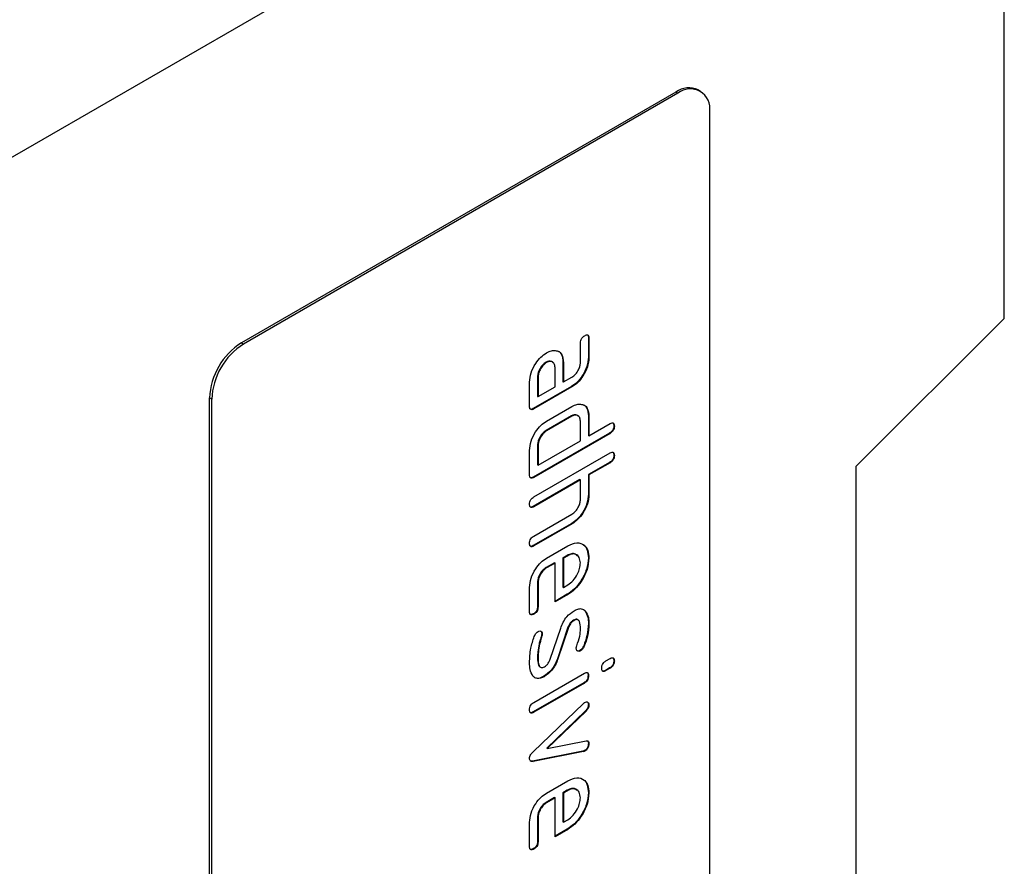
# Model space of a CAD drawing. Units: millimetres. Extents: x 75 to 2081, y 25 to 1460.
# Drawn here: x 1855 to 1921, y 1126 to 1183 of the extents above; entities that cross this region are included whole.
import ezdxf

# ---------------------------------------------------------------- set-up
doc = ezdxf.new("R2010")
doc.units = ezdxf.units.MM
doc.header["$LTSCALE"] = 5
doc.layers.get('0').update_dxf_attribs({"color": 1})
doc.layers.add('299122', color=7, linetype='Continuous')

# ---------------------------------------------------------------- blocks, each defined once
blk = doc.blocks.new('1121647-M_002_ISO_view')
for p, q in [((168.877, 237.191), (239.588, 278.011)), ((239.588, 229.019), (239.588, 278.011)), ((217.667, 244.127), (188.676, 227.39)), ((217.809, 244.045), (188.817, 227.309)), ((217.809, 244.045), (217.667, 244.127)), ((219.309, 244.193), (219.167, 244.275)), ((219.93, 167.698), (219.93, 242.82)), ((229.688, 219.143), (239.588, 229.019)), ((188.676, 227.39), (188.817, 227.309)), ((211.303, 226.079), (211.303, 227.378)), ((211.834, 227.725), (211.834, 226.426)), ((211.834, 227.725), (211.869, 227.704)), ((211.869, 227.704), (211.869, 226.405)), ((209.005, 226.092), (209.041, 226.072)), ((210.137, 226.095), (210.137, 224.796)), ((210.137, 226.095), (210.172, 226.074)), ((210.172, 226.074), (210.172, 224.775)), ((211.834, 226.426), (211.869, 226.405)), ((209.606, 224.449), (209.606, 225.748)), ((207.909, 223.142), (207.909, 224.768)), ((208.44, 225.115), (208.44, 223.816)), ((208.44, 225.115), (208.475, 225.095)), ((208.475, 225.095), (208.475, 223.796)), ((210.137, 224.796), (210.172, 224.775)), ((210.172, 224.775), (210.738, 225.102)), ((210.702, 224.469), (208.157, 222.999)), ((210.738, 224.449), (208.192, 222.979)), ((208.475, 223.796), (209.606, 224.449)), ((210.702, 224.469), (210.738, 224.449)), ((186.555, 148.594), (186.555, 223.716)), ((186.696, 223.634), (186.555, 223.716)), ((186.696, 148.513), (186.696, 223.634)), ((208.44, 223.816), (208.475, 223.796)), ((208.157, 222.999), (208.192, 222.979)), ((209.041, 222.162), (210.738, 223.142)), ((210.702, 222.509), (209.005, 221.53)), ((210.738, 222.489), (209.041, 221.509)), ((210.702, 222.509), (210.738, 222.489)), ((211.303, 220.856), (211.303, 222.162)), ((211.834, 222.509), (211.834, 221.203)), ((211.834, 222.509), (211.869, 222.489)), ((211.869, 222.489), (211.869, 221.182)), ((209.005, 221.53), (209.041, 221.509)), ((211.869, 221.182), (213.283, 221.999)), ((213.531, 221.856), (213.566, 221.835)), ((213.248, 221.366), (208.157, 218.427)), ((213.283, 221.346), (208.192, 218.406)), ((208.475, 219.223), (211.303, 220.856)), ((211.834, 221.203), (211.869, 221.182)), ((213.248, 221.366), (213.283, 221.346)), ((207.909, 218.57), (207.909, 220.203)), ((208.44, 220.55), (208.44, 219.243)), ((208.44, 220.55), (208.475, 220.529)), ((208.475, 220.529), (208.475, 219.223)), ((208.192, 217.1), (213.283, 220.039)), ((213.531, 219.896), (213.566, 219.876)), ((208.44, 219.243), (208.475, 219.223)), ((213.248, 219.406), (211.834, 218.59)), ((213.283, 219.386), (211.869, 218.569)), ((213.248, 219.406), (213.283, 219.386)), ((229.688, 219.143), (229.688, 6.92)), ((208.157, 218.427), (208.192, 218.406)), ((211.268, 218.263), (208.157, 216.467)), ((211.303, 218.243), (208.192, 216.447)), ((211.268, 218.263), (211.303, 218.243)), ((211.303, 216.936), (211.303, 218.243)), ((211.834, 218.59), (211.834, 217.283)), ((211.834, 218.59), (211.869, 218.569)), ((211.869, 218.569), (211.869, 217.263)), ((211.834, 217.283), (211.869, 217.263)), ((208.157, 216.467), (208.192, 216.447)), ((208.192, 214.487), (210.738, 215.957)), ((210.724, 215.336), (208.157, 213.854)), ((210.759, 215.316), (208.192, 213.834)), ((210.724, 215.336), (210.759, 215.316)), ((208.157, 213.854), (208.192, 213.834)), ((209.041, 213.017), (210.455, 213.834)), ((210.418, 213.2), (210.137, 213.038)), ((210.137, 213.038), (210.137, 211.088)), ((210.137, 213.038), (210.172, 213.017)), ((210.454, 213.18), (210.172, 213.017)), ((210.172, 213.017), (210.172, 211.068)), ((210.418, 213.2), (210.454, 213.18)), ((211.834, 213.043), (211.869, 213.023)), ((209.571, 212.711), (209.005, 212.384)), ((209.005, 212.384), (209.041, 212.364)), ((209.606, 212.691), (209.041, 212.364)), ((209.571, 212.711), (209.606, 212.691)), ((209.606, 210.092), (209.606, 212.691)), ((207.909, 209.438), (207.909, 211.061)), ((208.44, 211.407), (208.44, 209.785)), ((208.44, 211.407), (208.475, 211.387)), ((208.475, 211.387), (208.475, 209.764)), ((210.137, 211.088), (210.172, 211.068)), ((210.172, 211.068), (210.454, 211.23)), ((210.42, 210.602), (209.606, 210.133)), ((210.455, 210.582), (209.606, 210.092)), ((210.42, 210.602), (210.455, 210.582)), ((208.44, 209.785), (208.475, 209.764)), ((208.157, 209.296), (208.192, 209.276)), ((211.601, 209.504), (211.637, 209.484)), ((209.286, 206.266), (209.985, 208.339)), ((210.47, 208.399), (209.762, 206.306)), ((210.505, 208.379), (209.797, 206.286)), ((210.47, 208.399), (210.505, 208.379)), ((210.848, 208.883), (210.883, 208.862)), ((211.834, 208.644), (211.869, 208.624)), ((208.699, 207.843), (208.734, 207.823)), ((208.72, 207.979), (208.755, 207.959)), ((208.542, 207.291), (208.577, 207.27)), ((211.521, 207.17), (211.556, 207.15)), ((208.44, 206.37), (208.475, 206.349)), ((211.272, 206.854), (211.307, 206.834)), ((213.004, 206.16), (213.285, 206.322)), ((209.762, 206.306), (209.797, 206.286)), ((213.249, 205.689), (212.969, 205.527)), ((213.285, 205.669), (213.004, 205.507)), ((213.249, 205.689), (213.285, 205.669)), ((213.531, 206.178), (213.566, 206.158)), ((208.191, 203.381), (211.566, 205.33)), ((208.865, 205.14), (208.901, 205.119)), ((211.812, 205.186), (211.848, 205.166)), ((212.969, 205.527), (213.004, 205.507)), ((211.531, 204.697), (208.156, 202.749)), ((211.566, 204.677), (208.191, 202.728)), ((211.531, 204.697), (211.566, 204.677)), ((208.14, 200.096), (211.497, 203.314)), ((211.834, 203.245), (211.869, 203.224)), ((208.156, 202.749), (208.191, 202.728)), ((211.641, 202.823), (209.057, 200.343)), ((211.676, 202.802), (209.092, 200.322)), ((211.641, 202.823), (211.676, 202.802)), ((209.092, 200.322), (211.676, 200.829)), ((211.834, 200.651), (211.869, 200.63)), ((211.461, 200.125), (208.11, 199.471)), ((211.497, 200.105), (208.145, 199.45)), ((209.057, 200.343), (209.092, 200.322)), ((211.461, 200.125), (211.497, 200.105)), ((211.555, 200.16), (211.59, 200.14)), ((208.11, 199.471), (208.145, 199.45)), ((209.041, 197.34), (210.455, 198.156)), ((210.418, 197.522), (210.137, 197.36)), ((210.137, 197.36), (210.137, 195.41)), ((210.137, 197.36), (210.172, 197.34)), ((210.454, 197.502), (210.172, 197.34)), ((210.172, 197.34), (210.172, 195.39)), ((210.418, 197.522), (210.454, 197.502)), ((211.834, 197.366), (211.869, 197.345)), ((209.571, 197.033), (209.005, 196.707)), ((209.005, 196.707), (209.041, 196.686)), ((209.606, 197.013), (209.041, 196.686)), ((209.571, 197.033), (209.606, 197.013)), ((209.606, 194.415), (209.606, 197.013)), ((207.909, 193.76), (207.909, 195.383)), ((208.44, 195.73), (208.44, 194.107)), ((208.44, 195.73), (208.475, 195.71)), ((208.475, 195.71), (208.475, 194.087)), ((210.137, 195.41), (210.172, 195.39)), ((210.172, 195.39), (210.454, 195.553)), ((210.42, 194.925), (209.606, 194.455)), ((210.455, 194.904), (209.606, 194.415)), ((210.42, 194.925), (210.455, 194.904)), ((208.44, 194.107), (208.475, 194.087)), ((208.157, 193.619), (208.192, 193.598))]:
    blk.add_line(p, q)
for centre, radius, start, end in [((218.546, 242.9), 1.509, 65.69288, 125.61758), ((218.637, 243.03), 1.31, 350.78596, 129.20329), ((191.16, 223.506), 4.61, 122.60548, 177.39452), ((191.302, 223.425), 4.61, 122.60548, 177.39452)]:
    blk.add_arc(centre, radius, start, end)
for points, knots in [([(211.303, 227.378), (211.306, 227.429), (211.31, 227.53), (211.382, 227.692), (211.486, 227.803), (211.553, 227.845), (211.586, 227.866)], [0, 0, 0, 0, 0.2807468, 0.5590776, 0.7793002, 1, 1, 1, 1]), ([(211.586, 227.866), (211.629, 227.888), (211.715, 227.932), (211.82, 227.912), (211.865, 227.818), (211.868, 227.742), (211.869, 227.704)], [0, 0, 0, 0, 0.280669, 0.558898, 0.779069, 1, 1, 1, 1]), ([(211.759, 227.92), (211.767, 227.919), (211.803, 227.914), (211.828, 227.835), (211.832, 227.762), (211.834, 227.725)], [0, 0, 0, 0, 0.117438, 0.557959, 1, 1, 1, 1]), ([(207.909, 224.768), (207.928, 224.972), (207.966, 225.379), (208.275, 225.983), (208.648, 226.456), (208.91, 226.632), (209.041, 226.721)], [0, 0, 0, 0, 0.279642, 0.559234, 0.779508, 1, 1, 1, 1]), ([(209.041, 226.721), (209.153, 226.776), (209.352, 226.875), (209.531, 226.877), (209.61, 226.877)], [0, 0, 0, 0, 0.55981, 1, 1, 1, 1]), ([(209.61, 226.877), (209.703, 226.86), (209.888, 226.827), (210.125, 226.58), (210.154, 226.266), (210.172, 226.074)], [0, 0, 0, 0, 0.280755, 0.561071, 1, 1, 1, 1]), ([(209.735, 226.851), (209.771, 226.843), (209.897, 226.814), (210.087, 226.595), (210.118, 226.284), (210.137, 226.095)], [0, 0, 0, 0, 0.133735, 0.47135, 1, 1, 1, 1]), ([(209.005, 226.092), (208.922, 226.032), (208.757, 225.912), (208.572, 225.63), (208.458, 225.352), (208.446, 225.194), (208.44, 225.115)], [0, 0, 0, 0, 0.279457, 0.559355, 0.779724, 1, 1, 1, 1]), ([(209.041, 226.072), (208.958, 226.012), (208.792, 225.892), (208.607, 225.61), (208.493, 225.331), (208.481, 225.174), (208.475, 225.095)], [0, 0, 0, 0, 0.279457, 0.559355, 0.779724, 1, 1, 1, 1]), ([(209.474, 226.056), (209.442, 226.093), (209.372, 226.173), (209.2, 226.184), (209.07, 226.123), (209.005, 226.092)], [0, 0, 0, 0, 0.31101, 0.655549, 1, 1, 1, 1]), ([(209.606, 225.748), (209.596, 225.838), (209.576, 226.019), (209.423, 226.143), (209.237, 226.165), (209.106, 226.103), (209.041, 226.072)], [0, 0, 0, 0, 0.279478, 0.559304, 0.77968, 1, 1, 1, 1]), ([(211.834, 226.426), (211.815, 226.222), (211.776, 225.814), (211.468, 225.209), (211.096, 224.734), (210.834, 224.558), (210.702, 224.469)], [0, 0, 0, 0, 0.279576, 0.559296, 0.779523, 1, 1, 1, 1]), ([(211.869, 226.405), (211.85, 226.201), (211.812, 225.794), (211.504, 225.189), (211.131, 224.714), (210.869, 224.537), (210.738, 224.449)], [0, 0, 0, 0, 0.279576, 0.559296, 0.779523, 1, 1, 1, 1]), ([(210.738, 225.102), (210.821, 225.16), (210.989, 225.278), (211.174, 225.562), (211.288, 225.842), (211.298, 226), (211.303, 226.079)], [0, 0, 0, 0, 0.27963, 0.559223, 0.779548, 1, 1, 1, 1]), ([(208.192, 222.979), (208.149, 222.957), (208.063, 222.913), (207.959, 222.934), (207.914, 223.029), (207.911, 223.105), (207.909, 223.142)], [0, 0, 0, 0, 0.280596, 0.558566, 0.778787, 1, 1, 1, 1]), ([(208.157, 222.999), (208.113, 222.975), (208.034, 222.932), (207.975, 222.956), (207.95, 222.967)], [0, 0, 0, 0, 0.56443, 1, 1, 1, 1]), ([(210.738, 223.142), (210.85, 223.198), (211.05, 223.297), (211.228, 223.297), (211.307, 223.297)], [0, 0, 0, 0, 0.559703, 1, 1, 1, 1]), ([(211.307, 223.297), (211.4, 223.28), (211.585, 223.245), (211.822, 222.997), (211.851, 222.681), (211.869, 222.489)], [0, 0, 0, 0, 0.280793, 0.561046, 1, 1, 1, 1]), ([(211.432, 223.27), (211.468, 223.262), (211.595, 223.232), (211.784, 223.012), (211.815, 222.7), (211.834, 222.509)], [0, 0, 0, 0, 0.1335279, 0.4711652, 1, 1, 1, 1]), ([(207.909, 220.203), (207.928, 220.407), (207.965, 220.815), (208.272, 221.422), (208.646, 221.897), (208.909, 222.074), (209.041, 222.162)], [0, 0, 0, 0, 0.279655, 0.55929, 0.779571, 1, 1, 1, 1]), ([(211.171, 222.472), (211.139, 222.51), (211.07, 222.59), (210.898, 222.601), (210.767, 222.54), (210.702, 222.509)], [0, 0, 0, 0, 0.309768, 0.65492, 1, 1, 1, 1]), ([(211.303, 222.162), (211.294, 222.253), (211.274, 222.434), (211.121, 222.56), (210.934, 222.583), (210.803, 222.52), (210.738, 222.489)], [0, 0, 0, 0, 0.279537, 0.559295, 0.77967, 1, 1, 1, 1]), ([(209.005, 221.53), (208.922, 221.47), (208.756, 221.35), (208.572, 221.066), (208.458, 220.787), (208.446, 220.629), (208.44, 220.55)], [0, 0, 0, 0, 0.27948, 0.55929, 0.77971, 1, 1, 1, 1]), ([(209.041, 221.509), (208.958, 221.449), (208.791, 221.329), (208.608, 221.045), (208.493, 220.766), (208.481, 220.608), (208.475, 220.529)], [0, 0, 0, 0, 0.27948, 0.55929, 0.77971, 1, 1, 1, 1]), ([(213.531, 221.856), (213.528, 221.805), (213.524, 221.703), (213.453, 221.54), (213.349, 221.43), (213.282, 221.387), (213.248, 221.366)], [0, 0, 0, 0, 0.2806693, 0.558931, 0.7791654, 1, 1, 1, 1]), ([(213.283, 221.999), (213.326, 222.021), (213.412, 222.065), (213.517, 222.044), (213.562, 221.949), (213.565, 221.873), (213.566, 221.835)], [0, 0, 0, 0, 0.280763, 0.559007, 0.779253, 1, 1, 1, 1]), ([(213.566, 221.835), (213.564, 221.784), (213.559, 221.683), (213.489, 221.52), (213.384, 221.409), (213.317, 221.367), (213.283, 221.346)], [0, 0, 0, 0, 0.2806693, 0.558931, 0.7791654, 1, 1, 1, 1]), ([(213.458, 222.051), (213.465, 222.05), (213.501, 222.045), (213.524, 221.966), (213.529, 221.893), (213.531, 221.856)], [0, 0, 0, 0, 0.112765, 0.555878, 1, 1, 1, 1]), ([(213.531, 219.896), (213.528, 219.845), (213.524, 219.743), (213.453, 219.581), (213.349, 219.47), (213.282, 219.427), (213.248, 219.406)], [0, 0, 0, 0, 0.280669, 0.558931, 0.779165, 1, 1, 1, 1]), ([(213.283, 220.039), (213.326, 220.061), (213.412, 220.105), (213.517, 220.084), (213.562, 219.989), (213.565, 219.914), (213.566, 219.876)], [0, 0, 0, 0, 0.280763, 0.559007, 0.779253, 1, 1, 1, 1]), ([(213.566, 219.876), (213.564, 219.825), (213.559, 219.723), (213.489, 219.56), (213.384, 219.449), (213.317, 219.407), (213.283, 219.386)], [0, 0, 0, 0, 0.280669, 0.558931, 0.779165, 1, 1, 1, 1]), ([(213.458, 220.092), (213.465, 220.091), (213.501, 220.085), (213.524, 220.006), (213.529, 219.933), (213.531, 219.896)], [0, 0, 0, 0, 0.112765, 0.555878, 1, 1, 1, 1]), ([(208.192, 218.406), (208.149, 218.384), (208.063, 218.34), (207.959, 218.362), (207.914, 218.456), (207.911, 218.532), (207.909, 218.57)], [0, 0, 0, 0, 0.280596, 0.558566, 0.778787, 1, 1, 1, 1]), ([(208.157, 218.427), (208.113, 218.403), (208.034, 218.359), (207.975, 218.384), (207.95, 218.394)], [0, 0, 0, 0, 0.56443, 1, 1, 1, 1]), ([(207.909, 216.61), (207.912, 216.661), (207.916, 216.763), (207.988, 216.925), (208.091, 217.036), (208.159, 217.079), (208.192, 217.1)], [0, 0, 0, 0, 0.2807105, 0.5586248, 0.7788464, 1, 1, 1, 1]), ([(211.834, 217.283), (211.815, 217.082), (211.777, 216.678), (211.477, 216.08), (211.113, 215.603), (210.854, 215.425), (210.724, 215.336)], [0, 0, 0, 0, 0.279596, 0.559465, 0.779747, 1, 1, 1, 1]), ([(210.738, 215.957), (210.822, 216.015), (210.989, 216.133), (211.175, 216.418), (211.288, 216.699), (211.298, 216.857), (211.303, 216.936)], [0, 0, 0, 0, 0.2796208, 0.5592253, 0.7795275, 1, 1, 1, 1]), ([(211.869, 217.263), (211.85, 217.061), (211.812, 216.658), (211.512, 216.059), (211.149, 215.582), (210.889, 215.405), (210.759, 215.316)], [0, 0, 0, 0, 0.279596, 0.559465, 0.779747, 1, 1, 1, 1]), ([(208.192, 216.447), (208.149, 216.425), (208.063, 216.38), (207.959, 216.402), (207.914, 216.497), (207.911, 216.572), (207.909, 216.61)], [0, 0, 0, 0, 0.2805959, 0.5585662, 0.7787869, 1, 1, 1, 1]), ([(208.157, 216.467), (208.113, 216.443), (208.034, 216.4), (207.975, 216.424), (207.95, 216.435)], [0, 0, 0, 0, 0.56443, 1, 1, 1, 1]), ([(207.909, 213.997), (207.912, 214.048), (207.916, 214.15), (207.988, 214.312), (208.091, 214.423), (208.159, 214.466), (208.192, 214.487)], [0, 0, 0, 0, 0.280711, 0.558625, 0.778846, 1, 1, 1, 1]), ([(208.192, 213.834), (208.149, 213.812), (208.063, 213.767), (207.959, 213.789), (207.914, 213.884), (207.911, 213.959), (207.909, 213.997)], [0, 0, 0, 0, 0.280596, 0.558566, 0.778787, 1, 1, 1, 1]), ([(208.157, 213.854), (208.113, 213.83), (208.034, 213.787), (207.975, 213.811), (207.95, 213.822)], [0, 0, 0, 0, 0.56443, 1, 1, 1, 1]), ([(210.455, 213.834), (210.663, 213.926), (211.08, 214.11), (211.539, 213.931), (211.826, 213.565), (211.855, 213.203), (211.869, 213.023)], [0, 0, 0, 0, 0.279553, 0.559352, 0.779634, 1, 1, 1, 1]), ([(211.503, 213.896), (211.505, 213.896), (211.635, 213.854), (211.782, 213.567), (211.816, 213.218), (211.834, 213.043)], [0, 0, 0, 0, 0.008385, 0.504099, 1, 1, 1, 1]), ([(207.909, 211.061), (207.928, 211.264), (207.966, 211.672), (208.273, 212.278), (208.647, 212.752), (208.909, 212.929), (209.041, 213.017)], [0, 0, 0, 0, 0.279619, 0.559267, 0.779559, 1, 1, 1, 1]), ([(211.081, 213.175), (211.043, 213.218), (210.949, 213.321), (210.709, 213.337), (210.515, 213.246), (210.418, 213.2)], [0, 0, 0, 0, 0.2589486, 0.6294278, 1, 1, 1, 1]), ([(211.834, 213.043), (211.81, 212.789), (211.763, 212.279), (211.378, 211.524), (210.911, 210.933), (210.583, 210.713), (210.42, 210.602)], [0, 0, 0, 0, 0.279581, 0.55926, 0.779571, 1, 1, 1, 1]), ([(211.297, 212.693), (211.282, 212.828), (211.253, 213.098), (211.022, 213.281), (210.747, 213.32), (210.551, 213.227), (210.454, 213.18)], [0, 0, 0, 0, 0.279532, 0.559299, 0.779622, 1, 1, 1, 1]), ([(211.869, 213.023), (211.845, 212.768), (211.798, 212.259), (211.413, 211.503), (210.946, 210.913), (210.619, 210.692), (210.455, 210.582)], [0, 0, 0, 0, 0.279581, 0.55926, 0.779571, 1, 1, 1, 1]), ([(209.005, 212.384), (208.922, 212.324), (208.757, 212.205), (208.572, 211.923), (208.458, 211.644), (208.446, 211.486), (208.44, 211.407)], [0, 0, 0, 0, 0.279457, 0.559355, 0.779724, 1, 1, 1, 1]), ([(209.041, 212.364), (208.958, 212.304), (208.792, 212.184), (208.607, 211.902), (208.493, 211.624), (208.481, 211.466), (208.475, 211.387)], [0, 0, 0, 0, 0.279457, 0.559355, 0.779724, 1, 1, 1, 1]), ([(210.454, 211.23), (210.578, 211.319), (210.827, 211.497), (211.101, 211.922), (211.272, 212.339), (211.289, 212.575), (211.297, 212.693)], [0, 0, 0, 0, 0.279524, 0.559345, 0.779653, 1, 1, 1, 1]), ([(208.44, 209.785), (208.437, 209.734), (208.433, 209.632), (208.362, 209.47), (208.257, 209.36), (208.19, 209.317), (208.157, 209.296)], [0, 0, 0, 0, 0.280653, 0.559015, 0.779223, 1, 1, 1, 1]), ([(208.475, 209.764), (208.473, 209.713), (208.468, 209.612), (208.397, 209.45), (208.293, 209.339), (208.226, 209.297), (208.192, 209.276)], [0, 0, 0, 0, 0.280653, 0.559015, 0.779223, 1, 1, 1, 1]), ([(210.882, 209.51), (210.965, 209.552), (211.131, 209.636), (211.415, 209.667), (211.553, 209.553), (211.637, 209.484)], [0, 0, 0, 0, 0.280743, 0.561096, 1, 1, 1, 1]), ([(208.192, 209.276), (208.149, 209.254), (208.064, 209.21), (207.959, 209.231), (207.914, 209.324), (207.911, 209.4), (207.909, 209.438)], [0, 0, 0, 0, 0.280602, 0.55855, 0.778688, 1, 1, 1, 1]), ([(208.157, 209.296), (208.113, 209.272), (208.034, 209.229), (207.976, 209.253), (207.95, 209.263)], [0, 0, 0, 0, 0.56359, 1, 1, 1, 1]), ([(209.985, 208.339), (210.037, 208.475), (210.141, 208.746), (210.443, 209.201), (210.716, 209.393), (210.882, 209.51)], [0, 0, 0, 0, 0.2810354, 0.561468, 1, 1, 1, 1]), ([(211.143, 208.885), (211.119, 208.905), (211.069, 208.943), (210.963, 208.94), (210.886, 208.902), (210.848, 208.883)], [0, 0, 0, 0, 0.328456, 0.664172, 1, 1, 1, 1]), ([(211.601, 209.504), (211.679, 209.374), (211.818, 209.141), (211.829, 208.796), (211.834, 208.644)], [0, 0, 0, 0, 0.55918, 1, 1, 1, 1]), ([(211.637, 209.484), (211.715, 209.354), (211.854, 209.12), (211.864, 208.776), (211.869, 208.624)], [0, 0, 0, 0, 0.55918, 1, 1, 1, 1]), ([(210.848, 208.883), (210.804, 208.855), (210.716, 208.799), (210.57, 208.635), (210.508, 208.488), (210.47, 208.399)], [0, 0, 0, 0, 0.280898, 0.562064, 1, 1, 1, 1]), ([(210.883, 208.862), (210.839, 208.834), (210.752, 208.778), (210.605, 208.615), (210.543, 208.468), (210.505, 208.379)], [0, 0, 0, 0, 0.280898, 0.562064, 1, 1, 1, 1]), ([(211.303, 208.297), (211.298, 208.473), (211.291, 208.694), (211.185, 208.87), (211.104, 208.921), (210.998, 208.92), (210.921, 208.881), (210.883, 208.862)], [0, 0, 0, 0, 0.49895, 0.624351, 0.74948, 0.874719, 1, 1, 1, 1]), ([(211.06, 207.168), (211.138, 207.387), (211.277, 207.779), (211.295, 208.139), (211.303, 208.297)], [0, 0, 0, 0, 0.559809, 1, 1, 1, 1]), ([(211.834, 208.644), (211.819, 208.379), (211.792, 207.906), (211.604, 207.395), (211.521, 207.17)], [0, 0, 0, 0, 0.559762, 1, 1, 1, 1]), ([(211.869, 208.624), (211.854, 208.359), (211.828, 207.885), (211.639, 207.374), (211.556, 207.15)], [0, 0, 0, 0, 0.559762, 1, 1, 1, 1]), ([(207.909, 206.043), (207.92, 206.356), (207.939, 206.915), (208.136, 207.526), (208.222, 207.794)], [0, 0, 0, 0, 0.560159, 1, 1, 1, 1]), ([(208.222, 207.794), (208.258, 207.872), (208.322, 208.01), (208.428, 208.087), (208.475, 208.121)], [0, 0, 0, 0, 0.559449, 1, 1, 1, 1]), ([(208.475, 208.121), (208.516, 208.139), (208.599, 208.176), (208.689, 208.138), (208.748, 208.067), (208.753, 207.995), (208.755, 207.959)], [0, 0, 0, 0, 0.279305, 0.55917, 0.77957, 1, 1, 1, 1]), ([(208.699, 207.843), (208.668, 207.74), (208.614, 207.555), (208.564, 207.371), (208.542, 207.291)], [0, 0, 0, 0, 0.559988, 1, 1, 1, 1]), ([(208.734, 207.823), (208.704, 207.719), (208.65, 207.535), (208.599, 207.351), (208.577, 207.27)], [0, 0, 0, 0, 0.559988, 1, 1, 1, 1]), ([(208.635, 208.155), (208.642, 208.153), (208.674, 208.143), (208.711, 208.085), (208.717, 208.015), (208.72, 207.979)], [0, 0, 0, 0, 0.119336, 0.559638, 1, 1, 1, 1]), ([(208.72, 207.979), (208.719, 207.955), (208.717, 207.911), (208.704, 207.864), (208.699, 207.843)], [0, 0, 0, 0, 0.559329, 1, 1, 1, 1]), ([(208.755, 207.959), (208.754, 207.935), (208.752, 207.891), (208.74, 207.844), (208.734, 207.823)], [0, 0, 0, 0, 0.559329, 1, 1, 1, 1]), ([(208.542, 207.291), (208.509, 207.113), (208.451, 206.796), (208.443, 206.5), (208.44, 206.37)], [0, 0, 0, 0, 0.559987, 1, 1, 1, 1]), ([(208.577, 207.27), (208.545, 207.092), (208.487, 206.775), (208.479, 206.479), (208.475, 206.349)], [0, 0, 0, 0, 0.559987, 1, 1, 1, 1]), ([(211.026, 206.995), (211.027, 207.026), (211.03, 207.081), (211.051, 207.141), (211.06, 207.168)], [0, 0, 0, 0, 0.559363, 1, 1, 1, 1]), ([(211.307, 206.834), (211.266, 206.816), (211.183, 206.779), (211.092, 206.816), (211.035, 206.888), (211.029, 206.959), (211.026, 206.995)], [0, 0, 0, 0, 0.279379, 0.559651, 0.779915, 1, 1, 1, 1]), ([(211.521, 207.17), (211.485, 207.095), (211.421, 206.961), (211.317, 206.887), (211.272, 206.854)], [0, 0, 0, 0, 0.559625, 1, 1, 1, 1]), ([(211.556, 207.15), (211.52, 207.075), (211.456, 206.941), (211.353, 206.867), (211.307, 206.834)], [0, 0, 0, 0, 0.559625, 1, 1, 1, 1]), ([(208.44, 206.37), (208.448, 206.194), (208.458, 205.975), (208.538, 205.805), (208.567, 205.787), (208.57, 205.786)], [0, 0, 0, 0, 0.7867129, 0.9844086, 1, 1, 1, 1]), ([(208.475, 206.349), (208.48, 206.169), (208.486, 205.943), (208.594, 205.764), (208.674, 205.709), (208.782, 205.709), (208.86, 205.748), (208.899, 205.767)], [0, 0, 0, 0, 0.499009, 0.624406, 0.749586, 0.874722, 1, 1, 1, 1]), ([(211.272, 206.854), (211.23, 206.835), (211.153, 206.799), (211.097, 206.829), (211.072, 206.842)], [0, 0, 0, 0, 0.546042, 1, 1, 1, 1]), ([(213.285, 206.322), (213.328, 206.344), (213.413, 206.388), (213.518, 206.366), (213.562, 206.271), (213.565, 206.196), (213.566, 206.158)], [0, 0, 0, 0, 0.280747, 0.559078, 0.7793, 1, 1, 1, 1]), ([(213.458, 206.374), (213.465, 206.373), (213.501, 206.367), (213.524, 206.288), (213.529, 206.215), (213.531, 206.178)], [0, 0, 0, 0, 0.1141251, 0.5565831, 1, 1, 1, 1]), ([(208.128, 205.141), (208.054, 205.281), (207.922, 205.532), (207.913, 205.887), (207.909, 206.043)], [0, 0, 0, 0, 0.559035, 1, 1, 1, 1]), ([(209.762, 206.306), (209.71, 206.171), (209.606, 205.901), (209.303, 205.447), (209.031, 205.256), (208.865, 205.14)], [0, 0, 0, 0, 0.280963, 0.561328, 1, 1, 1, 1]), ([(208.899, 205.767), (208.944, 205.797), (209.034, 205.855), (209.186, 206.022), (209.248, 206.174), (209.286, 206.266)], [0, 0, 0, 0, 0.28088, 0.561791, 1, 1, 1, 1]), ([(209.797, 206.286), (209.745, 206.151), (209.641, 205.88), (209.339, 205.427), (209.067, 205.236), (208.901, 205.119)], [0, 0, 0, 0, 0.280963, 0.561328, 1, 1, 1, 1]), ([(212.723, 205.671), (212.725, 205.722), (212.73, 205.823), (212.8, 205.985), (212.904, 206.096), (212.971, 206.139), (213.004, 206.16)], [0, 0, 0, 0, 0.280602, 0.55855, 0.778688, 1, 1, 1, 1]), ([(213.004, 205.507), (212.961, 205.485), (212.876, 205.44), (212.771, 205.462), (212.727, 205.557), (212.724, 205.633), (212.723, 205.671)], [0, 0, 0, 0, 0.280653, 0.559015, 0.779223, 1, 1, 1, 1]), ([(213.531, 206.178), (213.528, 206.127), (213.524, 206.026), (213.454, 205.864), (213.35, 205.752), (213.283, 205.71), (213.249, 205.689)], [0, 0, 0, 0, 0.280669, 0.558898, 0.779069, 1, 1, 1, 1]), ([(213.566, 206.158), (213.564, 206.107), (213.559, 206.005), (213.489, 205.843), (213.385, 205.732), (213.318, 205.69), (213.285, 205.669)], [0, 0, 0, 0, 0.280669, 0.558898, 0.779069, 1, 1, 1, 1]), ([(208.901, 205.119), (208.725, 205.04), (208.41, 204.898), (208.214, 205.067), (208.128, 205.141)], [0, 0, 0, 0, 0.559131, 1, 1, 1, 1]), ([(208.865, 205.14), (208.682, 205.043), (208.472, 204.931), (208.337, 205.019), (208.32, 205.031)], [0, 0, 0, 0, 0.866779, 1, 1, 1, 1]), ([(211.812, 205.186), (211.81, 205.135), (211.805, 205.034), (211.735, 204.872), (211.631, 204.76), (211.564, 204.718), (211.531, 204.697)], [0, 0, 0, 0, 0.280669, 0.558898, 0.779069, 1, 1, 1, 1]), ([(211.566, 205.33), (211.609, 205.352), (211.695, 205.396), (211.799, 205.374), (211.843, 205.279), (211.846, 205.204), (211.848, 205.166)], [0, 0, 0, 0, 0.280747, 0.559078, 0.7793, 1, 1, 1, 1]), ([(211.848, 205.166), (211.845, 205.115), (211.841, 205.013), (211.771, 204.851), (211.667, 204.74), (211.6, 204.698), (211.566, 204.677)], [0, 0, 0, 0, 0.280669, 0.558898, 0.779069, 1, 1, 1, 1]), ([(211.739, 205.382), (211.747, 205.381), (211.782, 205.375), (211.806, 205.296), (211.81, 205.223), (211.812, 205.186)], [0, 0, 0, 0, 0.114125, 0.556583, 1, 1, 1, 1]), ([(212.969, 205.527), (212.925, 205.503), (212.846, 205.46), (212.787, 205.484), (212.761, 205.495)], [0, 0, 0, 0, 0.562018, 1, 1, 1, 1]), ([(207.909, 202.892), (207.912, 202.943), (207.916, 203.044), (207.987, 203.206), (208.09, 203.318), (208.157, 203.36), (208.191, 203.381)], [0, 0, 0, 0, 0.280602, 0.55855, 0.778688, 1, 1, 1, 1]), ([(211.497, 203.314), (211.514, 203.33), (211.544, 203.358), (211.576, 203.378), (211.59, 203.387)], [0, 0, 0, 0, 0.559826, 1, 1, 1, 1]), ([(211.59, 203.387), (211.631, 203.405), (211.714, 203.442), (211.803, 203.403), (211.861, 203.332), (211.867, 203.26), (211.869, 203.224)], [0, 0, 0, 0, 0.2793085, 0.5589658, 0.7795311, 1, 1, 1, 1]), ([(211.834, 203.245), (211.831, 203.205), (211.826, 203.125), (211.769, 202.964), (211.689, 202.876), (211.641, 202.823)], [0, 0, 0, 0, 0.281095, 0.562005, 1, 1, 1, 1]), ([(211.869, 203.224), (211.867, 203.184), (211.862, 203.105), (211.805, 202.944), (211.725, 202.856), (211.676, 202.802)], [0, 0, 0, 0, 0.281095, 0.562005, 1, 1, 1, 1]), ([(211.747, 203.421), (211.755, 203.419), (211.788, 203.409), (211.825, 203.35), (211.831, 203.28), (211.834, 203.245)], [0, 0, 0, 0, 0.128014, 0.564102, 1, 1, 1, 1]), ([(208.191, 202.728), (208.148, 202.706), (208.062, 202.662), (207.957, 202.684), (207.914, 202.779), (207.911, 202.854), (207.909, 202.892)], [0, 0, 0, 0, 0.280653, 0.559015, 0.779223, 1, 1, 1, 1]), ([(208.156, 202.749), (208.111, 202.724), (208.033, 202.681), (207.974, 202.706), (207.948, 202.716)], [0, 0, 0, 0, 0.562018, 1, 1, 1, 1]), ([(211.834, 200.651), (211.831, 200.6), (211.827, 200.499), (211.759, 200.336), (211.655, 200.224), (211.588, 200.181), (211.555, 200.16)], [0, 0, 0, 0, 0.2806, 0.558502, 0.778738, 1, 1, 1, 1]), ([(211.869, 200.63), (211.867, 200.579), (211.862, 200.478), (211.795, 200.316), (211.691, 200.204), (211.624, 200.161), (211.59, 200.14)], [0, 0, 0, 0, 0.2806, 0.558502, 0.778738, 1, 1, 1, 1]), ([(211.676, 200.829), (211.707, 200.833), (211.769, 200.84), (211.854, 200.783), (211.863, 200.688), (211.869, 200.63)], [0, 0, 0, 0, 0.280868, 0.561605, 1, 1, 1, 1]), ([(211.756, 200.833), (211.771, 200.825), (211.824, 200.796), (211.83, 200.712), (211.834, 200.651)], [0, 0, 0, 0, 0.282333, 1, 1, 1, 1]), ([(207.909, 199.639), (207.912, 199.683), (207.918, 199.772), (207.999, 199.946), (208.087, 200.04), (208.14, 200.096)], [0, 0, 0, 0, 0.280091, 0.561469, 1, 1, 1, 1]), ([(211.555, 200.16), (211.537, 200.151), (211.505, 200.135), (211.475, 200.128), (211.461, 200.125)], [0, 0, 0, 0, 0.559382, 1, 1, 1, 1]), ([(211.59, 200.14), (211.572, 200.131), (211.54, 200.114), (211.51, 200.108), (211.497, 200.105)], [0, 0, 0, 0, 0.559382, 1, 1, 1, 1]), ([(208.145, 199.45), (208.111, 199.446), (208.042, 199.436), (207.961, 199.468), (207.916, 199.542), (207.912, 199.607), (207.909, 199.639)], [0, 0, 0, 0, 0.280137, 0.559877, 0.779607, 1, 1, 1, 1]), ([(208.11, 199.471), (208.075, 199.465), (208.015, 199.454), (207.97, 199.479), (207.952, 199.489)], [0, 0, 0, 0, 0.594987, 1, 1, 1, 1]), ([(210.455, 198.156), (210.663, 198.248), (211.08, 198.432), (211.539, 198.254), (211.826, 197.887), (211.855, 197.526), (211.869, 197.345)], [0, 0, 0, 0, 0.279553, 0.559352, 0.779634, 1, 1, 1, 1]), ([(211.503, 198.219), (211.505, 198.218), (211.635, 198.177), (211.782, 197.889), (211.816, 197.54), (211.834, 197.366)], [0, 0, 0, 0, 0.008385, 0.504099, 1, 1, 1, 1]), ([(207.909, 195.383), (207.928, 195.587), (207.966, 195.995), (208.273, 196.601), (208.647, 197.074), (208.909, 197.251), (209.041, 197.34)], [0, 0, 0, 0, 0.279619, 0.559267, 0.779559, 1, 1, 1, 1]), ([(211.081, 197.497), (211.043, 197.54), (210.949, 197.643), (210.709, 197.659), (210.515, 197.568), (210.418, 197.522)], [0, 0, 0, 0, 0.258949, 0.629428, 1, 1, 1, 1]), ([(211.834, 197.366), (211.81, 197.111), (211.763, 196.602), (211.378, 195.846), (210.911, 195.255), (210.583, 195.035), (210.42, 194.925)], [0, 0, 0, 0, 0.279581, 0.55926, 0.779571, 1, 1, 1, 1]), ([(211.297, 197.015), (211.282, 197.15), (211.253, 197.42), (211.022, 197.603), (210.747, 197.643), (210.551, 197.549), (210.454, 197.502)], [0, 0, 0, 0, 0.279532, 0.559299, 0.779622, 1, 1, 1, 1]), ([(211.869, 197.345), (211.845, 197.091), (211.798, 196.581), (211.413, 195.826), (210.946, 195.235), (210.619, 195.015), (210.455, 194.904)], [0, 0, 0, 0, 0.279581, 0.55926, 0.779571, 1, 1, 1, 1]), ([(209.005, 196.707), (208.922, 196.647), (208.757, 196.527), (208.572, 196.245), (208.458, 195.966), (208.446, 195.809), (208.44, 195.73)], [0, 0, 0, 0, 0.279457, 0.559355, 0.779724, 1, 1, 1, 1]), ([(209.041, 196.686), (208.958, 196.626), (208.792, 196.507), (208.607, 196.225), (208.493, 195.946), (208.481, 195.788), (208.475, 195.71)], [0, 0, 0, 0, 0.279457, 0.559355, 0.779724, 1, 1, 1, 1]), ([(210.454, 195.553), (210.578, 195.641), (210.827, 195.819), (211.101, 196.244), (211.272, 196.661), (211.289, 196.897), (211.297, 197.015)], [0, 0, 0, 0, 0.279524, 0.559345, 0.779653, 1, 1, 1, 1]), ([(208.44, 194.107), (208.437, 194.056), (208.433, 193.955), (208.362, 193.792), (208.257, 193.682), (208.19, 193.64), (208.157, 193.619)], [0, 0, 0, 0, 0.280653, 0.559015, 0.779223, 1, 1, 1, 1]), ([(208.475, 194.087), (208.473, 194.036), (208.468, 193.934), (208.397, 193.772), (208.293, 193.662), (208.226, 193.619), (208.192, 193.598)], [0, 0, 0, 0, 0.280653, 0.559015, 0.779223, 1, 1, 1, 1]), ([(208.192, 193.598), (208.149, 193.576), (208.064, 193.532), (207.959, 193.553), (207.914, 193.647), (207.911, 193.722), (207.909, 193.76)], [0, 0, 0, 0, 0.280602, 0.55855, 0.778688, 1, 1, 1, 1]), ([(208.157, 193.619), (208.113, 193.594), (208.034, 193.551), (207.976, 193.575), (207.95, 193.586)], [0, 0, 0, 0, 0.56359, 1, 1, 1, 1])]:
    blk.add_open_spline(points, degree=3, knots=knots)

msp = doc.modelspace()

# ---------------------------------------------------------------- block references
at = {"layer": '299122'}
msp.add_blockref('1121647-M_002_ISO_view', (1681.13, 933.865), dxfattribs=at)

doc.saveas('drawing.dxf')
